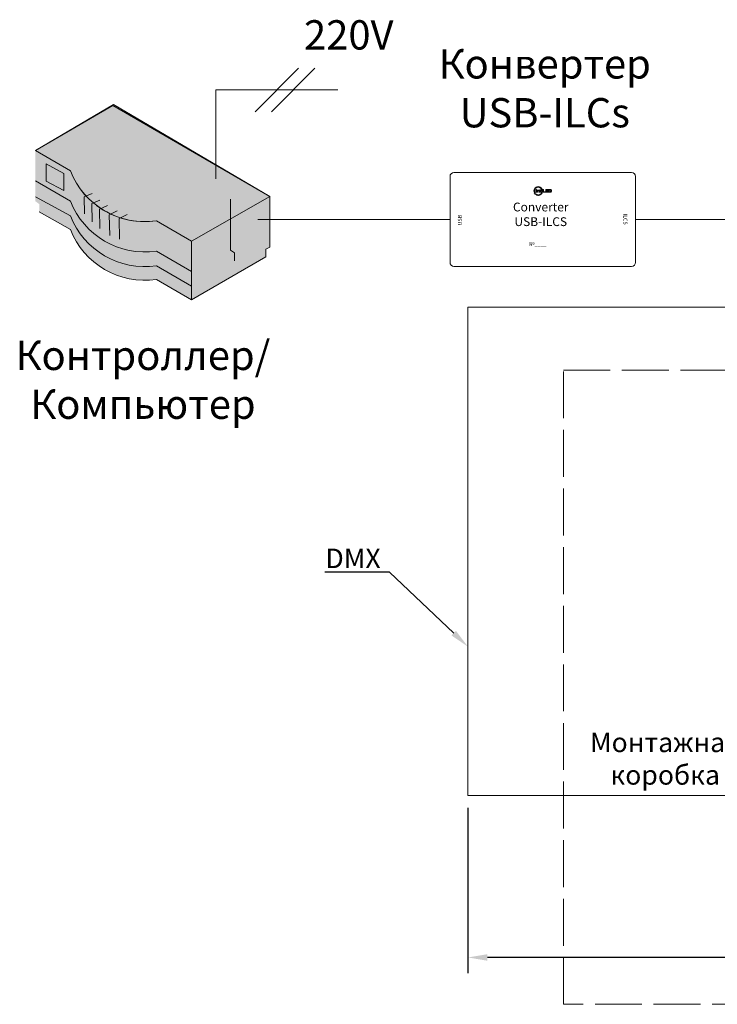
# Model space of a CAD drawing. Units: millimetres. Extents: x 1631 to 6217, y 86 to 2224.
# Drawn here: x 4428 to 4464, y 1356 to 1406 of the extents above; entities that cross this region are included whole.
import ezdxf
from ezdxf import colors
from ezdxf.entities.mleader import LeaderData, LeaderLine
from ezdxf.math import Vec2, Vec3

# ---------------------------------------------------------------- set-up
doc = ezdxf.new("R2010")
doc.units = ezdxf.units.MM
doc.linetypes.add('ACAD_ISO02W100', pattern=[15, 12, -3])
doc.linetypes.add('SLD-Сплошная', pattern=[0])
doc.layers.get('0').update_dxf_attribs({"lineweight": 9})
doc.styles.get("Standard").update_dxf_attribs({"font": 'arial.ttf'})
doc.dimstyles.new('ISO-25', dxfattribs={"dimtxt": 2.5, "dimasz": 2.5, "dimexe": 1.25, "dimexo": 0.625, "dimtad": 1, "dimtxsty": 'Standard', "dimcen": 2.5, "dimadec": 0, "dimazin": 0, "dimtfac": 1, "dimtmove": 0, "dimatfit": 3, "dimfxl": 1, "dimarcsym": 0})

# ---------------------------------------------------------------- blocks, each defined once
blk = doc.blocks.new('*D125')
at = {"color": 0, "lineweight": -2, "transparency": 16777216}
for p, q in [((4450.919, 1365.71), (4450.919, 1357.246)), ((4530.533, 1365.709), (4530.533, 1357.246)), ((4529.533, 1358.046), (4451.919, 1358.046))]:
    blk.add_line(p, q, dxfattribs=at)
at = {"color": 0, "lineweight": 5, "transparency": 16777216}
for points in [[(4451.919, 1358.212), (4451.919, 1357.879), (4450.919, 1358.046)], [(4529.533, 1358.212), (4529.533, 1357.879), (4530.533, 1358.046)]]:
    blk.add_solid(points, dxfattribs=at)
at = {"layer": 'Defpoints', "color": 0, "lineweight": 5, "transparency": 16777216}
for p in [(4450.919, 1366.335), (4530.533, 1366.334), (4450.919, 1358.046)]:
    blk.add_point(p, dxfattribs=at)
at = {"color": 0, "transparency": 16777216, "insert": (4490.726, 1359.181), "char_height": 1, "attachment_point": 5}
blk.add_mtext('L{\\H0.6x;max} = 500м', dxfattribs=at)
blk = doc.blocks.new('Converter USB-ILCS')
at = {"color": 7, "linetype": 'SLD-Сплошная', "lineweight": 9}
for p, q in [((-47.5, 46), (-47.5, 2)), ((45.5, 48), (-45.5, 48)), ((47.5, 2), (47.5, 46)), ((-3.66, 40.35), (-3.86, 40.18)), ((-3.46, 40.11), (-3.66, 40.35)), ((-3.16, 40.64), (-3.39, 40.53)), ((-3.39, 40.53), (-3.26, 40.24)), ((-3.26, 40.24), (-3.02, 40.36)), ((-3.02, 40.36), (-3.16, 40.64)), ((-2.59, 40.79), (-2.85, 40.74)), ((-2.85, 40.74), (-2.79, 40.43)), ((-2.79, 40.43), (-2.53, 40.48)), ((-2.53, 40.48), (-2.59, 40.79)), ((-2.27, 40.81), (-2.29, 40.5)), ((-2.29, 40.5), (-2.03, 40.48)), ((-2, 40.8), (-2.27, 40.81)), ((-2.03, 40.48), (-2, 40.8)), ((-1.68, 40.73), (-1.79, 40.43)), ((-1.79, 40.43), (-1.54, 40.34)), ((-1.44, 40.64), (-1.68, 40.73)), ((-1.54, 40.34), (-1.44, 40.64)), ((-1.15, 40.5), (-1.32, 40.24)), ((-0.93, 40.35), (-1.15, 40.5)), ((-1.1, 40.09), (-0.93, 40.35)), ((-4.52, 38.86), (-4.54, 38.59)), ((-4.54, 38.59), (-4.23, 38.57)), ((-4.21, 38.83), (-4.52, 38.86)), ((-4.21, 38.33), (-4.52, 38.27)), ((-4.52, 38.27), (-4.47, 38.01)), ((-4.47, 38.01), (-4.16, 38.07)), ((-4.37, 39.42), (-4.46, 39.18)), ((-4.46, 39.18), (-4.16, 39.07)), ((-4.07, 39.32), (-4.37, 39.42)), ((-4.09, 37.84), (-4.37, 37.7)), ((-4.37, 37.7), (-4.26, 37.47)), ((-4.26, 37.47), (-3.97, 37.6)), ((-4.1, 39.97), (-4.25, 39.75)), ((-4.25, 39.75), (-3.99, 39.57)), ((-4.23, 38.57), (-4.21, 38.83)), ((-4.16, 38.07), (-4.21, 38.33)), ((-4.16, 39.07), (-4.07, 39.32)), ((-3.84, 39.79), (-4.1, 39.97)), ((-3.97, 37.6), (-4.09, 37.84)), ((-3.84, 37.4), (-4.08, 37.2)), ((-4.08, 37.2), (-3.9, 37)), ((-3.99, 39.57), (-3.84, 39.79)), ((-3.9, 37), (-3.67, 37.2)), ((-3.86, 40.18), (-3.66, 39.94)), ((-3.67, 37.2), (-3.84, 37.4)), ((-3.66, 39.94), (-3.46, 40.11)), ((-3.48, 37.04), (-3.66, 36.78)), ((-3.66, 36.78), (-3.44, 36.63)), ((-3.21, 39.38), (-3.56, 39.38)), ((-3.56, 39.38), (-3.56, 37.92)), ((-3.56, 37.92), (-3.21, 37.92)), ((-3.27, 36.9), (-3.48, 37.04)), ((-3.44, 36.63), (-3.27, 36.9)), ((-3.21, 37.92), (-3.21, 39.38)), ((-3.05, 36.79), (-3.15, 36.49)), ((-3.15, 36.49), (-2.9, 36.4)), ((-2.8, 36.7), (-3.05, 36.79)), ((-3.03, 38.66), (-3.03, 37.92)), ((-3.03, 37.92), (-2.68, 37.92)), ((-2.9, 36.4), (-2.8, 36.7)), ((-2.68, 37.92), (-2.68, 38.59)), ((-2.56, 36.65), (-2.59, 36.34)), ((-2.59, 36.34), (-2.32, 36.32)), ((-2.17, 39.07), (-2.57, 39.07)), ((-2.3, 36.63), (-2.56, 36.65)), ((-2.43, 38.8), (-2.3, 38.8)), ((-2.32, 36.32), (-2.3, 36.63)), ((-2.06, 38.59), (-2.06, 37.92)), ((-2.06, 37.92), (-1.71, 37.92)), ((-1.8, 36.7), (-2.06, 36.65)), ((-2.06, 36.65), (-2, 36.34)), ((-2, 36.34), (-1.74, 36.39)), ((-1.74, 36.39), (-1.8, 36.7)), ((-1.71, 37.92), (-1.71, 38.66)), ((-1.33, 36.89), (-1.57, 36.77)), ((-1.57, 36.77), (-1.43, 36.49)), ((-1.15, 39.19), (-1.54, 39.19)), ((-1.54, 39.19), (-1.54, 38.32)), ((-1.43, 36.49), (-1.2, 36.6)), ((-1.34, 37.97), (-1.3, 37.96)), ((-1.2, 36.6), (-1.33, 36.89)), ((-1.32, 40.24), (-1.1, 40.09)), ((-1.3, 37.96), (-1.27, 37.95)), ((-1.27, 37.95), (-1.23, 37.94)), ((-1.23, 37.94), (-1.2, 37.94)), ((-1.2, 37.94), (-1.16, 37.94)), ((-1.16, 37.94), (-1.13, 37.93)), ((-1.15, 39.02), (-1.15, 39.19)), ((-0.7, 39.02), (-1.15, 39.02)), ((-1.15, 38.39), (-1.15, 38.78)), ((-1.15, 38.78), (-0.7, 38.78)), ((-1.15, 38.36), (-1.15, 38.39)), ((-1.14, 38.32), (-1.15, 38.36)), ((-1.13, 38.29), (-1.14, 38.32)), ((-1.11, 38.26), (-1.13, 38.29)), ((-1.13, 37.93), (-1.09, 37.93)), ((-0.93, 37.19), (-1.13, 37.02)), ((-1.13, 37.02), (-0.92, 36.78)), ((-1.08, 38.25), (-1.11, 38.26)), ((-1.09, 37.93), (-1.06, 37.93)), ((-1.04, 38.24), (-1.08, 38.25)), ((-1.06, 37.93), (-1.02, 37.93)), ((-1.01, 38.23), (-1.04, 38.24)), ((-1.02, 37.93), (-0.98, 37.93)), ((-0.98, 38.23), (-1.01, 38.23)), ((-0.71, 38.23), (-0.98, 38.23)), ((-0.98, 37.93), (-0.71, 37.93)), ((-0.73, 36.96), (-0.93, 37.19)), ((-0.68, 40.13), (-0.92, 39.93)), ((-0.92, 39.93), (-0.75, 39.73)), ((-0.92, 36.78), (-0.73, 36.96)), ((-0.62, 37.59), (-0.77, 37.38)), ((-0.77, 37.38), (-0.51, 37.2)), ((-0.75, 39.73), (-0.51, 39.94)), ((-0.71, 37.93), (-0.71, 38.23)), ((-0.7, 38.78), (-0.7, 39.02)), ((-0.51, 39.94), (-0.68, 40.13)), ((-0.31, 39.63), (-0.62, 39.54)), ((-0.62, 39.54), (-0.54, 39.28)), ((-0.36, 37.42), (-0.62, 37.59)), ((-0.54, 39.28), (-0.23, 39.38)), ((-0.51, 37.2), (-0.36, 37.42)), ((-0.12, 39.02), (-0.5, 39.02)), ((-0.5, 39.02), (-0.5, 37.92)), ((-0.5, 37.92), (-0.12, 37.92)), ((-0.23, 39.38), (-0.31, 39.63)), ((-0.12, 37.92), (-0.12, 39.02)), ((0.46, 39.38), (0.11, 39.38)), ((0.11, 39.38), (0.11, 37.92)), ((0.11, 37.92), (1.39, 37.92)), ((0.46, 38.21), (0.46, 39.38)), ((1.39, 38.21), (0.46, 38.21)), ((1.39, 37.92), (1.39, 38.21)), ((2.82, 39.38), (1.56, 39.38)), ((1.56, 39.38), (1.56, 39.09)), ((1.56, 39.09), (2.82, 39.09)), ((2.82, 38.8), (1.56, 38.8)), ((1.56, 38.8), (1.56, 38.51)), ((1.56, 38.51), (2.82, 38.51)), ((2.82, 38.21), (1.56, 38.21)), ((1.56, 38.21), (1.56, 37.92)), ((1.56, 37.92), (2.82, 37.92)), ((2.82, 39.09), (2.82, 39.38)), ((2.82, 38.51), (2.82, 38.8)), ((2.82, 37.92), (2.82, 38.21)), ((3.88, 39.38), (3.01, 39.38)), ((3.01, 39.38), (3.01, 39.09)), ((3.01, 39.09), (3.73, 39.09)), ((3.36, 38.8), (3.01, 38.8)), ((3.01, 38.8), (3.01, 38.51)), ((3.01, 38.51), (3.36, 38.51)), ((3.73, 38.21), (3.01, 38.21)), ((3.01, 38.21), (3.01, 37.92)), ((3.01, 37.92), (3.88, 37.92)), ((3.36, 38.51), (3.36, 38.8)), ((3.73, 39.09), (3.76, 39.09)), ((3.75, 38.21), (3.73, 38.21)), ((3.76, 38.21), (3.75, 38.21)), ((3.76, 39.09), (3.8, 39.09)), ((3.78, 38.21), (3.76, 38.21)), ((3.8, 38.21), (3.78, 38.21)), ((3.8, 39.09), (3.83, 39.08)), ((3.82, 38.21), (3.8, 38.21)), ((3.83, 38.21), (3.82, 38.21)), ((3.83, 39.08), (3.87, 39.08)), ((3.85, 38.22), (3.83, 38.21)), ((3.87, 38.22), (3.85, 38.22)), ((3.87, 39.08), (3.9, 39.07)), ((3.89, 38.22), (3.87, 38.22)), ((3.91, 39.38), (3.88, 39.38)), ((3.88, 37.92), (3.91, 37.92)), ((3.91, 38.23), (3.89, 38.22)), ((3.9, 39.07), (3.94, 39.06)), ((3.95, 39.38), (3.91, 39.38)), ((3.93, 38.23), (3.91, 38.23)), ((3.91, 37.92), (3.94, 37.92)), ((3.94, 38.24), (3.93, 38.23)), ((3.94, 39.06), (3.95, 39.05)), ((3.95, 38.24), (3.94, 38.24)), ((3.94, 37.92), (3.96, 37.92)), ((3.98, 39.38), (3.95, 39.38)), ((3.95, 39.05), (3.97, 39.04)), ((3.96, 38.25), (3.95, 38.24)), ((3.98, 38.26), (3.96, 38.25)), ((3.96, 37.92), (3.98, 37.92)), ((3.97, 39.04), (3.98, 39.03)), ((4.02, 39.37), (3.98, 39.38)), ((3.98, 39.03), (3.99, 39.02)), ((3.99, 38.27), (3.98, 38.26)), ((3.98, 37.92), (4, 37.92)), ((3.99, 39.02), (4, 39.01)), ((4, 38.28), (3.99, 38.27)), ((4, 39.01), (4.01, 38.99)), ((4.01, 38.3), (4, 38.28)), ((4, 37.92), (4.03, 37.93)), ((4.01, 38.99), (4.02, 38.97)), ((4.02, 38.31), (4.01, 38.3)), ((4.05, 39.37), (4.02, 39.37)), ((4.02, 38.97), (4.03, 38.96)), ((4.03, 38.33), (4.02, 38.31)), ((4.03, 38.96), (4.03, 38.94)), ((4.03, 38.94), (4.04, 38.93)), ((4.04, 38.36), (4.03, 38.35)), ((4.03, 38.35), (4.03, 38.33)), ((4.03, 37.93), (4.05, 37.93)), ((4.04, 38.93), (4.04, 38.91)), ((4.04, 38.91), (4.04, 38.89)), ((4.04, 38.89), (4.05, 38.87)), ((4.05, 38.42), (4.04, 38.4)), ((4.04, 38.4), (4.04, 38.38)), ((4.04, 38.38), (4.04, 38.36)), ((4.08, 39.36), (4.05, 39.37)), ((4.05, 38.87), (4.05, 38.86)), ((4.05, 38.86), (4.05, 38.84)), ((4.05, 38.84), (4.05, 38.46)), ((4.05, 38.46), (4.05, 38.43)), ((4.05, 38.43), (4.05, 38.42)), ((4.05, 37.93), (4.08, 37.94)), ((4.11, 39.35), (4.08, 39.36)), ((4.08, 37.94), (4.1, 37.94)), ((4.1, 37.94), (4.12, 37.95)), ((4.12, 37.95), (4.14, 37.96)), ((4.14, 37.96), (4.16, 37.96)), ((4.16, 37.96), (4.18, 37.97)), ((4.18, 37.97), (4.2, 37.98)), ((4.2, 37.98), (4.21, 37.99)), ((4.21, 37.99), (4.24, 38.01)), ((4.24, 38.01), (4.25, 38.02)), ((4.25, 38.02), (4.27, 38.04)), ((4.27, 38.04), (4.28, 38.05)), ((4.28, 38.05), (4.3, 38.07)), ((4.3, 38.07), (4.31, 38.09)), ((4.31, 38.09), (4.32, 38.1)), ((4.32, 38.1), (4.33, 38.12)), ((4.33, 38.12), (4.34, 38.13)), ((4.34, 38.13), (4.35, 38.15)), ((4.35, 38.16), (4.36, 38.18)), ((4.35, 38.15), (4.35, 38.16)), ((4.36, 38.2), (4.37, 38.21)), ((4.36, 38.19), (4.36, 38.2)), ((4.36, 38.18), (4.36, 38.19)), ((4.37, 38.23), (4.38, 38.24)), ((4.37, 38.22), (4.37, 38.23)), ((4.37, 38.21), (4.37, 38.22)), ((4.38, 38.28), (4.39, 38.3)), ((4.38, 38.27), (4.38, 38.28)), ((4.38, 38.28), (4.38, 38.28)), ((4.38, 38.26), (4.38, 38.27)), ((4.38, 38.25), (4.38, 38.26)), ((4.38, 38.24), (4.38, 38.25)), ((4.39, 38.39), (4.4, 38.41)), ((4.39, 38.37), (4.39, 38.39)), ((4.39, 38.36), (4.39, 38.37)), ((4.39, 38.35), (4.39, 38.36)), ((4.39, 38.33), (4.39, 38.35)), ((4.39, 38.32), (4.39, 38.33)), ((4.39, 38.31), (4.39, 38.32)), ((4.39, 38.3), (4.39, 38.31)), ((4.4, 38.46), (4.4, 38.85)), ((4.4, 38.44), (4.4, 38.46)), ((4.4, 38.43), (4.4, 38.44)), ((4.4, 38.41), (4.4, 38.43)), ((-45.5, 0), (45.5, 0))]:
    blk.add_line(p, q, dxfattribs=at)
for centre, radius, start, end in [((-45.5, 46), 2, 90, 180), ((45.5, 46), 2, 0, 90), ((-2.61, 38.67), 0.422, 151.1757, 181.993), ((-2.7, 38.72), 0.321, 113.0424, 151.5831), ((-2.57, 38.43), 0.635, 89.3043, 113.0424), ((-2.51, 38.61), 0.176, 132.0783, 187.6991), ((-2.45, 38.54), 0.265, 85.329, 129.6929), ((-2.28, 38.54), 0.265, 50.3071, 94.671), ((-2.16, 38.45), 0.617, 66.6047, 91.0486), ((-2.25, 38.6), 0.194, 355.0155, 45.2072), ((-2.04, 38.72), 0.326, 28.7697, 66.6047), ((-2.13, 38.67), 0.423, 358.0615, 28.7697), ((-1.07, 38.32), 0.467, 180, 206.793), ((-1.21, 38.27), 0.321, 209.3759, 246.5418), ((4.02, 39), 0.36, 44.8767, 74.6843), ((4, 39), 0.373, 14.9136, 44.2308), ((3.44, 38.85), 0.96, 0, 14.9136), ((-45.5, 2), 2, 180, 270), ((45.5, 2), 2, 270, 0)]:
    blk.add_arc(centre, radius, start, end, dxfattribs=at)
at = {"width": 25.2124, "attachment_point": 5}
for s, insert, char_height in [('{\\fCalibri|b0|i0|c0|p34;\\C7;Converter USB-ILCS}', (-1.03, 26.64), 4.5), ('{\\fCalibri|b0|i0|c204|p34;\\C7;№____}', (-2.55, 11.5), 2)]:
    blk.add_mtext(s, dxfattribs=dict(at, insert=insert, char_height=char_height))
at = {"char_height": 2, "width": 25.2124, "attachment_point": 5}
for s, insert, rotation in [('{\\fCalibri|b0|i0|c0|p34;\\C7;USB}', (-42.49, 23.67), 90), ('{\\fCalibri|b0|i0|c0|p34;\\C7;ILCS}', (42.35, 24.19), 270)]:
    blk.add_mtext(s, dxfattribs=dict(at, insert=insert, rotation=rotation))

msp = doc.modelspace()

# ---------------------------------------------------------------- hatches: boundary and pattern name
h = msp.add_hatch(color=7)
edge = h.paths.add_edge_path()
edge.add_line((4428.767, 1399.357), (4430.567, 1398.307))
edge.add_ellipse((4434.368, 1399.723), major_axis=(4.063, -0.018), ratio=0.986662, start_angle=-159.0746, end_angle=-81.2795)
edge.add_line((4434.967, 1395.757), (4436.767, 1394.707))
edge.add_line((4436.767, 1394.707), (4440.767, 1397.007))
edge.add_line((4440.767, 1397.007), (4432.728, 1401.661))
edge.add_line((4432.728, 1401.661), (4428.767, 1399.357))
h = msp.add_hatch(color=7)
edge = h.paths.add_edge_path()
edge.add_line((4428.767, 1396.757), (4428.967, 1396.607))
edge.add_line((4428.967, 1396.607), (4428.967, 1396.207))
edge.add_line((4428.967, 1396.207), (4430.567, 1395.307))
edge.add_ellipse((4434.368, 1396.722), major_axis=(4.062, -0.042), ratio=0.986662, start_angle=-158.7422, end_angle=-80.9367)
edge.add_line((4434.967, 1392.757), (4436.767, 1391.707))
edge.add_line((4436.767, 1391.707), (4436.767, 1394.707))
edge.add_line((4436.767, 1394.707), (4434.967, 1395.757))
edge.add_ellipse((4434.368, 1399.722), major_axis=(4.062, -0.032), ratio=0.986662, start_angle=-158.8722, end_angle=-81.0708, ccw=False)
edge.add_line((4430.567, 1398.307), (4428.767, 1399.357))
edge.add_line((4428.767, 1399.357), (4428.767, 1396.757))
for points in [[(4429.313, 1397.792), (4430.221, 1397.307), (4430.221, 1398.175), (4429.313, 1398.678)], [(4436.767, 1391.707), (4440.567, 1393.907), (4440.567, 1394.307), (4440.767, 1394.407), (4440.767, 1397.007), (4436.767, 1394.707)]]:
    msp.add_hatch(color=7).paths.add_polyline_path(points)
h = msp.add_hatch(color=7)
edge = h.paths.add_edge_path()
edge.add_line((4428.767, 1397.457), (4428.767, 1396.988))
edge.add_line((4428.767, 1396.988), (4430.567, 1396.007))
edge.add_ellipse((4434.368, 1397.422), major_axis=(4.062, -0.042), ratio=0.986662, start_angle=-158.7422, end_angle=-80.9367)
edge.add_line((4434.967, 1393.457), (4436.767, 1392.407))
edge.add_line((4436.767, 1392.407), (4436.767, 1393.157))
edge.add_line((4436.767, 1393.157), (4434.967, 1394.207))
edge.add_ellipse((4434.368, 1398.172), major_axis=(4.062, -0.032), ratio=0.986662, start_angle=-158.8722, end_angle=-81.0708, ccw=False)
edge.add_line((4430.567, 1396.757), (4428.767, 1397.807))
edge.add_line((4428.767, 1397.807), (4428.767, 1397.457))

# ---------------------------------------------------------------- linework, layer by layer
at = {"color": 7, "linetype": 'Continuous'}
for p, q in [((4442.249, 1403.566), (4440.02, 1401.337)), ((4443.082, 1403.566), (4440.854, 1401.337)), ((4432.767, 1401.707), (4428.767, 1399.357)), ((4440.767, 1397.007), (4432.767, 1401.707)), ((4432.728, 1401.661), (4428.767, 1399.357)), ((4432.728, 1401.661), (4428.767, 1399.357)), ((4440.767, 1397.007), (4432.728, 1401.661)), ((4440.767, 1397.007), (4432.728, 1401.661)), ((4428.767, 1399.357), (4430.567, 1398.307)), ((4430.567, 1398.307), (4428.767, 1399.357)), ((4430.567, 1396.757), (4428.767, 1397.807)), ((4428.767, 1396.988), (4430.567, 1396.007)), ((4436.767, 1394.707), (4440.767, 1397.007)), ((4438.767, 1396.857), (4438.767, 1395.307)), ((4438.767, 1396.857), (4438.767, 1394.257)), ((4438.767, 1396.857), (4438.767, 1394.257)), ((4440.767, 1394.407), (4440.767, 1397.007)), ((4440.767, 1394.407), (4440.767, 1397.007)), ((4428.967, 1396.207), (4430.567, 1395.307)), ((4428.967, 1396.207), (4430.567, 1395.307)), ((4428.967, 1396.207), (4430.567, 1395.307)), ((4434.967, 1395.757), (4436.767, 1394.707)), ((4436.767, 1394.707), (4434.967, 1395.757)), ((4438.767, 1395.307), (4438.767, 1394.957)), ((4438.767, 1395.307), (4438.767, 1394.957)), ((4436.767, 1391.707), (4436.767, 1394.707)), ((4438.767, 1394.957), (4438.767, 1394.488)), ((4438.767, 1394.957), (4438.767, 1394.488)), ((4436.767, 1393.157), (4434.967, 1394.207)), ((4438.767, 1394.488), (4438.767, 1394.257)), ((4438.767, 1394.257), (4438.967, 1394.107)), ((4438.767, 1394.257), (4438.967, 1394.107)), ((4438.767, 1394.257), (4438.967, 1394.107)), ((4440.567, 1394.307), (4440.767, 1394.407)), ((4440.567, 1394.307), (4440.767, 1394.407)), ((4440.567, 1393.907), (4440.567, 1394.307)), ((4440.567, 1393.907), (4440.567, 1394.307)), ((4436.767, 1391.707), (4440.567, 1393.907)), ((4436.767, 1391.707), (4440.567, 1393.907)), ((4438.967, 1394.107), (4438.967, 1393.707)), ((4438.967, 1394.107), (4438.967, 1393.707)), ((4438.967, 1394.107), (4438.967, 1393.707)), ((4434.967, 1393.457), (4436.767, 1392.407)), ((4436.767, 1392.407), (4436.767, 1393.157)), ((4434.967, 1392.757), (4436.767, 1391.707)), ((4434.967, 1392.757), (4436.767, 1391.707)), ((4434.967, 1392.757), (4436.767, 1391.707))]:
    msp.add_line(p, q, dxfattribs=at)
at = {"color": 7}
msp.add_line((4450.005, 1395.822), (4440.163, 1395.822), dxfattribs=at)
at = {"color": 142, "lineweight": 5, "ltscale": 10}
msp.add_line((4494.062, 1395.822), (4459.505, 1395.822), dxfattribs=at)
at = {"color": 7}
msp.add_lwpolyline([(4444.263, 1402.452), (4438.006, 1402.452), (4438.006, 1397.903)], dxfattribs=at)
at = {"color": 7, "linetype": 'Continuous'}
for points in [[(4429.313, 1397.792), (4430.221, 1397.307), (4430.221, 1398.175), (4429.313, 1398.678)], [(4436.767, 1391.707), (4440.567, 1393.907), (4440.567, 1394.307), (4440.767, 1394.407), (4440.767, 1397.007), (4436.767, 1394.707)]]:
    msp.add_lwpolyline(points, close=True, dxfattribs=at)
at = {"color": 92, "linetype": 'Continuous'}
for points in [[(4431.672, 1397.16), (4431.262, 1396.989), (4431.281, 1396.107)], [(4432.072, 1396.814), (4431.662, 1396.634), (4431.681, 1395.707)], [(4432.453, 1396.535), (4432.044, 1396.344), (4432.063, 1395.363)], [(4432.962, 1396.263), (4432.553, 1396.059), (4432.572, 1395.007)], [(4433.472, 1396.079), (4433.062, 1395.873), (4433.081, 1394.807)]]:
    msp.add_lwpolyline(points, dxfattribs=at)
at = {"color": 1, "lineweight": 5, "ltscale": 10}
msp.add_lwpolyline([(4494.062, 1393.322), (4493.747, 1393.322), (4493.074, 1391.339), (4450.92, 1391.339), (4450.919, 1366.335), (4465.2, 1366.334)], dxfattribs=at)
at = {"linetype": 'ACAD_ISO02W100', "ltscale": 0.2}
msp.add_lwpolyline([(4455.809, 1388.115), (4573.832, 1388.115), (4573.832, 1355.647), (4455.809, 1355.647)], close=True, dxfattribs=at)
at = {"color": 7, "linetype": 'Continuous'}
for centre, major_axis, start_param, end_param in [((4434.368, 1399.723), (4.063, -0.018), -2.776375, -1.418595), ((4434.368, 1399.722), (4.062, -0.032), -2.772843, -1.414952), ((4434.368, 1398.172), (4.062, -0.032), -2.772843, -1.414952), ((4434.368, 1399.723), (4.063, -0.018), -2.217829, -1.418595), ((4434.368, 1399.722), (4.062, -0.032), -2.21426, -1.414952), ((4434.368, 1397.422), (4.062, -0.042), -2.770574, -1.412612), ((4434.368, 1396.722), (4.062, -0.042), -2.770574, -1.412612), ((4434.368, 1396.722), (4.062, -0.042), -2.770574, -1.412612), ((4434.367, 1396.722), (4.062, -0.042), -2.77038, -1.412411)]:
    msp.add_ellipse(centre, major_axis=major_axis, ratio=0.986662, start_param=start_param, end_param=end_param, dxfattribs=at)

# ---------------------------------------------------------------- block references
at = {"color": 6, "lineweight": 5, "xscale": 0.1, "yscale": 0.1, "zscale": 0.1}
msp.add_blockref('Converter USB-ILCS', (4454.755, 1393.422), dxfattribs=at)

# ---------------------------------------------------------------- texts
at = {"attachment_point": 5}
for s, insert, char_height, width in [('{\\fCalibri|b0|i0|c0|p34;\\C7;220V}', (4444.819, 1405.273), 1.5, 5.85474), ('{\\fCalibri|b0|i0|c204|p34;\\C7;Конвертер \\PUSB-ILCs}', (4454.859, 1402.537), 1.5, 26.24125), ('{\\fCalibri|b0|i0|c204|p34;\\H1x;\\C7;Контроллер\\fCalibri|b0|i0|c0|p34;/\\fCalibri|b0|i0|c204|p34;\\PКомпьютер}', (4434.279, 1387.616), 1.5, 25.32154), ('{\\fCalibri|b0|i0|c204|p34;\\C7;Монтажная\\Pкоробка}', (4461.027, 1368.223), 1, 28.20489)]:
    msp.add_mtext(s, dxfattribs=dict(at, insert=insert, char_height=char_height, width=width))

# ---------------------------------------------------------------- dimensions: what is measured, and where the dimension line sits
dim = msp.add_linear_dim(base=(4450.919, 1358.046), p1=(4530.533, 1366.334), p2=(4450.919, 1366.335), text='L{\\H0.6x;max} = 500м', dimstyle='ISO-25', override={"dimtxt": 1, "dimasz": 1, "dimexe": 0.8})
dim.commit()
dim.dimension.update_dxf_attribs({"geometry": '*D125', "text_midpoint": (4490.726, 1359.181)})

# ---------------------------------------------------------------- leaders
ml = msp.add_multileader_mtext('Standard')
ml.set_content('DMX', color=256)
ml.set_leader_properties()
ml.build(insert=Vec2(0, 0))
ml.multileader.update_dxf_attribs({"text_left_attachment_type": 6, "text_right_attachment_type": 6, "dogleg_length": 0.36, "arrow_head_size": 1})
ctx = ml.context
ctx.base_point, ctx.char_height, ctx.arrow_head_size, ctx.landing_gap_size, ctx.plane_origin = Vec3(4443.374, 1377.775), 1, 1, 0.09, Vec3(4455.486, 1394.597)
ctx.left_attachment, ctx.right_attachment, ctx.text_align_type = 6, 6, 2
notes = []
notes.append((ctx, [(1, (1, 1, 0), (4446.902, 1377.775), (-1, 0), 0.36, [(0, [(4450.919, 1373.958)], 0, [])])]))
ctx.mtext.insert, ctx.mtext.width, ctx.mtext.alignment, ctx.mtext.flow_direction = Vec3(4446.452, 1378.975), 12.40595, 3, 5
for ctx, leaders in notes:
    for number, flags, end, landing, length, lines in leaders:
        leader = LeaderData()
        leader.index, (leader.has_last_leader_line, leader.has_dogleg_vector, leader.attachment_direction) = number, flags
        leader.last_leader_point, leader.dogleg_vector, leader.dogleg_length = Vec3(end), Vec3(landing), length
        for number, points, colour, breaks in lines:
            line = LeaderLine()
            line.index, line.vertices, line.color, line.breaks = number, Vec3.list(points), colors.encode_raw_color(colour), breaks
            leader.lines.append(line)
        ctx.leaders.append(leader)

doc.saveas('drawing.dxf')
